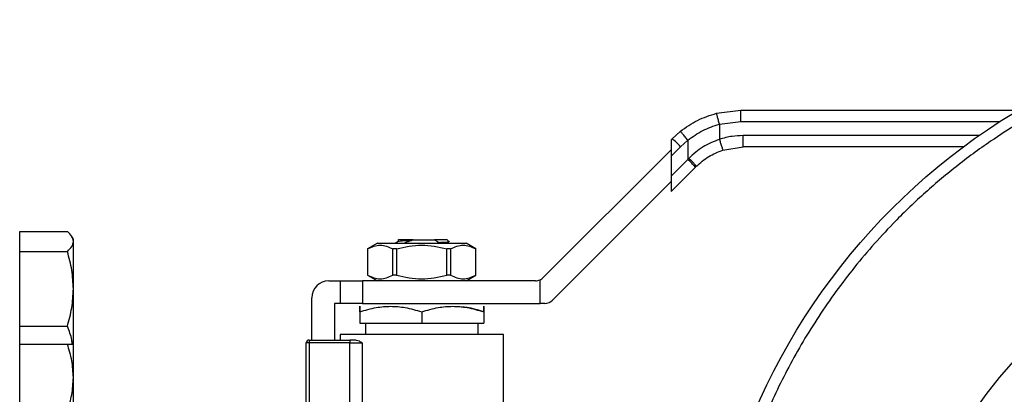
# Model space of a CAD drawing. Extents: x 0.4 to 10.6, y 0.4 to 8.1.
# Drawn here: x 3.9 to 4.2, y 3.1 to 3.2 of the extents above; entities that cross this region are included whole.
import ezdxf

# ---------------------------------------------------------------- set-up
doc = ezdxf.new("R2010")
doc.units = 0
doc.linetypes.add('SLD-SOLID', pattern=[0])
doc.layers.get('0').update_dxf_attribs({"linetype": 'CONTINUOUS'})

msp = doc.modelspace()

# ---------------------------------------------------------------- linework, layer by layer
at = {"color": 7, "linetype": 'SLD-SOLID'}
for p, q in [((4.083073294118158, 3.153966743722041), (4.088698003084979, 3.15467663217071)), ((4.088698003084979, 3.154676632170789), (4.153353660047359, 3.15467663217079)), ((4.083714114207408, 3.151424377713962), (4.088686630049743, 3.152051962073151)), ((4.083714114207409, 3.151424377713962), (4.083714115212379, 3.147907325629447)), ((4.074599381283988, 3.149750424267419), (4.072690604634851, 3.148046175445324)), ((4.072690604634643, 3.14804617544509), (4.072454613791954, 3.147810184602254)), ((4.072454613792013, 3.147810184602474), (4.072454613792013, 3.14396276033051)), ((4.074682105596557, 3.146190252135223), (4.076369574808342, 3.14769690689113)), ((4.076369574808342, 3.14769690689113), (4.076369574808342, 3.143237913070907)), ((4.042711551373984, 3.11574721804669), (4.072454613792013, 3.14549028046475)), ((4.072454613792027, 3.143962760330526), (4.074682105596557, 3.146190252135223)), ((4.084527769626471, 3.145408300526318), (4.08924153053788, 3.146146448443752)), ((4.140548828213974, 3.146146448443759), (4.08924153053788, 3.146146448443752)), ((4.072454613792027, 3.143962760330526), (4.072454613792027, 3.139322952054589)), ((4.07636957480937, 3.143237913071936), (4.072454613792027, 3.139322952054589)), ((4.076612771498471, 3.143485973694804), (4.076369574808457, 3.143237913071051)), ((4.078089920467575, 3.141381989761711), (4.072454613792092, 3.135746683086359)), ((4.078089920467575, 3.141381989761711), (4.078337822500675, 3.141629891794789)), ((4.072454613792013, 3.138066587223916), (4.044885900782959, 3.110497874214898)), ((4.072454613792013, 3.139322952054575), (4.072454613792013, 3.135746683086185)), ((3.92074710066866, 3.124165548665776), (3.920747100668651, 3.126500380624551)), ((3.920747100668651, 3.126500380624551), (3.931851531958073, 3.126500380624554)), ((3.92074710066865, 3.121830716707011), (3.92074710066866, 3.124165548665776)), ((3.933247100668661, 3.124697957630015), (3.932922780096464, 3.125259697338999)), ((3.933247100668659, 3.124165548665784), (3.933247100668659, 3.124697957630019)), ((3.933247100668658, 3.113117005209738), (3.933247100668659, 3.124165548665784)), ((4.004058355009327, 3.12377112035978), (4.001785322451825, 3.122458784400841)), ((4.004058355009327, 3.12377112035978), (4.014383747650286, 3.123771120359781)), ((4.008887721844379, 3.124619261037922), (4.008887721844381, 3.124139281261592)), ((4.012380835764591, 3.124558521934571), (4.017266188382177, 3.124558521934568)), ((4.01238176924571, 3.124558553369241), (4.012383777385246, 3.124499302588104)), ((4.014383747650286, 3.123771120359781), (4.024709140291236, 3.123771120359781)), ((4.017266126158876, 3.124558521934568), (4.017575553932248, 3.124558521934568)), ((4.017266168308615, 3.124558437867677), (4.017388508174749, 3.124528617428856)), ((4.017388533545981, 3.124528727104054), (4.018417053002027, 3.123941260144327)), ((4.017575699909968, 3.124558496361953), (4.017388546312962, 3.124528709063337)), ((4.018416654284612, 3.123942201290287), (4.017962189011247, 3.123771120359781)), ((4.020144999829302, 3.123771120359781), (4.020888920225994, 3.124202457936622)), ((4.020289257314699, 3.124558521934528), (4.020726611870499, 3.124121167219765)), ((4.026982172848737, 3.122458784400841), (4.024709140291236, 3.123771120359781)), ((3.920747100668658, 3.113117005209737), (3.92074710066865, 3.121830716707011)), ((3.92074710066865, 3.121830716707011), (3.931851531958071, 3.12183071670701)), ((4.001785322453436, 3.122458784400841), (4.001785322453436, 3.116290805399128)), ((4.001795496884008, 3.122458784400837), (4.001785322453431, 3.122458784400837)), ((4.001795496884008, 3.122458784400837), (4.001795496884014, 3.116290805399131)), ((4.008528022842548, 3.122458784400841), (4.007651221691743, 3.122458784400837)), ((4.007651221691724, 3.116290805399131), (4.007651221691724, 3.122458784400837)), ((4.008528022842539, 3.122458784400841), (4.008528022842539, 3.116290805399134)), ((4.021116273608838, 3.122458784400841), (4.020239472458027, 3.122458784400841)), ((4.020239472458038, 3.116290805399134), (4.020239472458038, 3.122458784400841)), ((4.021116273608826, 3.122458784400841), (4.021116273608826, 3.116290805399134)), ((4.026982172847145, 3.122458784400841), (4.026971998416561, 3.122458784400841)), ((4.026971998416529, 3.116290805399135), (4.026971998416529, 3.122458784400841)), ((4.026982172847138, 3.116290805399129), (4.026982172847138, 3.122458784400841)), ((3.9927302043432, 3.114978469441128), (3.99535487625921, 3.114978469441128)), ((3.995354876259216, 3.114978469441128), (3.995354876259216, 3.109729125609106)), ((3.995354876259216, 3.114978469441128), (4.000604220091232, 3.114978469441131)), ((4.000604220091232, 3.114978469441131), (4.000604220091227, 3.10972912560911)), ((4.040855628063995, 3.11497846944113), (4.000604220091232, 3.114978469441131)), ((4.001785322453427, 3.116290805399128), (4.004058355008442, 3.114978469441624)), ((4.001795496884011, 3.116290805399125), (4.001785322453433, 3.116290805399125)), ((4.00852802284254, 3.116290805399137), (4.007651221691733, 3.116290805399134)), ((4.02111627360883, 3.116290805399118), (4.02023947245802, 3.116290805399118)), ((4.024709140292122, 3.114978469441624), (4.026982172847136, 3.116290805399129)), ((4.026982172847149, 3.116290805399129), (4.026971998416564, 3.116290805399129)), ((4.041942802768392, 3.10972912560911), (4.041942802756961, 3.115214218199355)), ((3.920747100668651, 3.104403293712474), (3.920747100668658, 3.113117005209737)), ((3.933247100668661, 3.100158531135445), (3.933247100668658, 3.113117005209738)), ((3.988793196469179, 3.101198941882074), (3.988793196469179, 3.111041461567115)), ((3.994042540301201, 3.109729125609108), (3.994042540301201, 3.101198941882074)), ((3.995354876259207, 3.109729125609106), (3.994042540301201, 3.109729125609108)), ((4.000604220091227, 3.10972912560911), (3.995354876259216, 3.109729125609106)), ((3.999948052112224, 3.107769660972494), (3.999948052112224, 3.10513594975609)), ((4.000604220091227, 3.10972912560911), (4.041942802768392, 3.10972912560911)), ((4.014383747650282, 3.107769660972494), (4.014383747650013, 3.10513594975609)), ((4.028819443188348, 3.107769660972494), (4.028819443188087, 3.10513594975609)), ((4.043029977472723, 3.109729125609107), (4.041942802768392, 3.10972912560911)), ((3.920747100668651, 3.104403293712474), (3.931851531958073, 3.104403293712478)), ((3.920747100668656, 3.10029018939559), (3.920747100668651, 3.104403293712474)), ((3.999948052112224, 3.10513594975609), (4.014383747650013, 3.10513594975609)), ((4.00126038807023, 3.105135949756455), (4.00126038807023, 3.102511277840077)), ((4.014383747650013, 3.10513594975609), (4.028819443188087, 3.10513594975609)), ((4.027507107230336, 3.102511277840079), (4.027507107230336, 3.105135949756456)), ((3.988137028490177, 3.101198941882074), (3.997667554469835, 3.101198941882074)), ((3.988137028490177, 3.101198941882074), (3.988137028490177, 3.100542773903071)), ((3.99535487625921, 3.102511277839526), (3.99535487625921, 3.101198941882074)), ((4.033412619041358, 3.102511277839527), (3.995354876259205, 3.102511277839526)), ((3.997667554469835, 3.101198941882074), (3.99766755447006, 3.100542773903071)), ((3.999147542970491, 3.101198941882074), (3.997667554469835, 3.101198941882074)), ((3.999697096932105, 3.102512927192284), (3.99969874628096, 3.10251127783916)), ((3.999948052112225, 3.102516817527918), (3.999948052112225, 3.10251127783916)), ((4.029068749019603, 3.102511277839161), (4.029070398368459, 3.102512927192284)), ((4.033412619041362, 3.082825690655667), (4.033412619041362, 3.102511277839527)), ((3.92074710066866, 3.092477689395586), (3.920747100668651, 3.100290189395592)), ((3.920747100668651, 3.100290189395592), (3.931851531958072, 3.100290189395596)), ((3.933247100668658, 3.092477689395588), (3.93324710066866, 3.100290189395592)), ((3.988137028490177, 3.100542773903071), (3.987480860511174, 3.100542773903071)), ((3.987480860511174, 3.083063324463832), (3.987480860511174, 3.100542773903071)), ((3.99766755447006, 3.100542773903071), (3.988137028490177, 3.100542773903071)), ((3.988137028490177, 3.100542773903071), (3.988137028490181, 3.082154823358564)), ((3.997667335332828, 3.081454750954383), (3.99766755447006, 3.100542773903071)), ((3.99766755447006, 3.100542773903071), (4.000533187587144, 3.100542773903071)), ((4.000533187587174, 3.100542773902152), (4.000533092061322, 3.081108173224725)), ((3.92074710066865, 3.084665189395589), (3.92074710066866, 3.092477689395586)), ((3.933247100668658, 3.076852689395584), (3.933247100668658, 3.092477689395588))]:
    msp.add_line(p, q, dxfattribs=at)
at = {"color": 8, "linetype": 'SLD-SOLID'}
for p, q in [((4.088686630049743, 3.152051962073151), (4.149101457294179, 3.152051962073152)), ((4.144194438929516, 3.148771120359766), (4.08923021740074, 3.148771120359763))]:
    msp.add_line(p, q, dxfattribs=at)
at = {"color": 7, "linetype": 'SLD-SOLID'}
for radius in [0.1500000000000004, 0.1049868766404196]:
    msp.add_circle((4.230003826390899, 3.025739624296757), radius, dxfattribs=at)
for centre, radius, start, end in [((4.060822056926257, 3.133314161606472), 0.01891810393373193, 42.89232034372908, 51.14404984800737), ((4.06468013735839, 3.13067710676287), 0.01715857811866369, 38.59998377260894, 47.05788808216376), ((3.992730204343195, 3.111041461567112), 0.003937007874015741, 89.99999999992892, 179.9999999992231), ((4.040855628064061, 3.11760314135714), 0.002624671916010346, 269.9999999985661, 294.4698002451184), ((4.040855628064061, 3.11760314135714), 0.002624671916008719, 294.4698002451184, 314.9999999918778), ((4.043029977472722, 3.112353797525118), 0.002624671916049109, 270.0000000000202, 315.000000000275), ((3.988137028490177, 3.100542773903071), 0.0006561679792164959, 90, 179.9985381371252)]:
    msp.add_arc(centre, radius, start, end, dxfattribs=at)
for points, knots in [([(4.286401922788057, 3.161896673510671), (4.282274257019194, 3.163481747990373), (4.273879981412005, 3.166705253183284), (4.260591760333229, 3.170114037791444), (4.24666950397264, 3.172406531755069), (4.232226839325255, 3.173339133457397), (4.217466661221374, 3.17283287406709), (4.202602281783945, 3.170807267273727), (4.187868606156499, 3.167236412721842), (4.173504950600257, 3.162139731031427), (4.159744899872215, 3.155587290044227), (4.148225557570304, 3.148562150622323), (4.138789186188342, 3.141638442802794), (4.131196331615302, 3.135234903801268), (4.122979029120033, 3.127302902855791), (4.114514000963643, 3.117662534690592), (4.106272507836755, 3.106204794513085), (4.099351986754517, 3.094371089960551), (4.093662950369344, 3.082213869414333), (4.089089251113446, 3.069594631056293), (4.085615095859225, 3.056333489143236), (4.08334090948964, 3.042403649033946), (4.082403212325514, 3.027963095115502), (4.082910880376629, 3.013202333520852), (4.084936100445455, 2.9983381141078), (4.088507060524699, 2.983604395366629), (4.093603712904026, 2.969240749634036), (4.100156164573828, 2.955480703054949), (4.107181292077312, 2.943961337392397), (4.114105025654904, 2.934525027267792), (4.120508480063171, 2.926931968710617), (4.128440843522119, 2.918715541297364), (4.13807923935124, 2.91024575184846), (4.149544592718949, 2.902022637397596), (4.161351210681085, 2.895036727762557), (4.169566215561328, 2.891380452895319), (4.17360572963282, 2.889582575232341)], [0, 0, 0, 0, 0.0286412268123238, 0.05824656477863677, 0.08873141830767295, 0.1199900841769994, 0.1518966344514314, 0.1843069778799902, 0.2170621041680403, 0.2499923837522056, 0.2829226633363709, 0.315677789624421, 0.3372871341795518, 0.3587352515196752, 0.3800099158229999, 0.4112685816923264, 0.4417534352213625, 0.4713587731876756, 0.4999999999999996, 0.5286412268123238, 0.5582465647786368, 0.588731418307673, 0.6199900841769993, 0.6518966344514313, 0.6843069778799903, 0.7170621041680404, 0.7499923837522056, 0.7829226633363707, 0.8156777896244208, 0.83728713418053, 0.8587352515210024, 0.8800099158230006, 0.911268581692327, 0.9417534352213635, 0.9713587731876762, 1, 1, 1, 1]), ([(4.074599381283988, 3.149750424267419), (4.075905591014934, 3.15068046821186), (4.078507121932993, 3.152532803269007), (4.081555489640127, 3.153490099138222), (4.083073294118158, 3.153966743722041)], [0, 0, 0, 0, 0.5020927185136954, 1, 1, 1, 1]), ([(4.083714111995818, 3.151424386133702), (4.083632723925634, 3.151742268556813), (4.083507420876609, 3.152231672430836), (4.083357440396475, 3.152821836065004), (4.083254330059391, 3.153229483131664), (4.083171607766992, 3.153559033395366), (4.083092205524141, 3.153878873502359), (4.083080749607055, 3.153932103315094), (4.083073295914035, 3.153966736830743)], [0, 0, 0, 0, 0.2381878661718162, 0.3667081158784704, 0.4982051025163493, 0.6299644359288817, 0.7592395719600162, 1, 1, 1, 1]), ([(4.088686630049743, 3.152051962073151), (4.08868678581454, 3.152382135933063), (4.088687025430238, 3.152890048130589), (4.088688445684113, 3.153501113246795), (4.088689913367773, 3.153921602715563), (4.088691733550761, 3.154260346938037), (4.088694377492001, 3.154587636623983), (4.088696574740045, 3.154641570454617), (4.088698003084991, 3.154676630726732)], [0, 0, 0, 0, 0.2394569105642073, 0.3683607348257739, 0.5000000688516993, 0.6316393929114503, 0.760543188399191, 1, 1, 1, 1]), ([(4.076369574808313, 3.14769690689113), (4.077494208366763, 3.148514542058044), (4.079742375541181, 3.150149012707704), (4.082390633215836, 3.15099939473171), (4.083714114207409, 3.151424377713962)], [0, 0, 0, 0, 0.5002446309358878, 1, 1, 1, 1]), ([(4.076369574808343, 3.14769690689113), (4.076158832378627, 3.147959998546915), (4.075834251329839, 3.148365206770418), (4.075431137680276, 3.148850882041273), (4.075148679667961, 3.149183769376262), (4.074915735113441, 3.149448810281921), (4.074684109887921, 3.149699485756234), (4.074632741457929, 3.149730368147972), (4.07459938156066, 3.149750423917945)], [0, 0, 0, 0, 0.2388345832630805, 0.367847991631037, 0.4997586591676211, 0.6317048411906172, 0.7608202418399342, 0.9999999999999999, 0.9999999999999999, 0.9999999999999999, 0.9999999999999999]), ([(4.083714115212379, 3.147907325629447), (4.082401733969992, 3.14738574497221), (4.079768018036299, 3.146339025281843), (4.077666901294865, 3.14443914380449), (4.076612771498471, 3.143485973694804)], [0, 0, 0, 0, 0.4983002250156942, 1, 1, 1, 1]), ([(4.08923021740074, 3.148771120359763), (4.088382087594129, 3.148741023512434), (4.086510353224752, 3.1486746028972), (4.084702684100209, 3.148178585240355), (4.083714115212377, 3.147907325629447)], [0, 0, 0, 0, 0.4531250910857814, 1, 1, 1, 1]), ([(4.083714115217849, 3.147907325629444), (4.083815273935691, 3.147592715433113), (4.08397089505365, 3.14710872362777), (4.084159223663595, 3.146526532658921), (4.084289284557926, 3.146125983824188), (4.084394647599875, 3.14580346076258), (4.084497245062442, 3.145492112736568), (4.084515745165902, 3.145441315408706), (4.084527770825168, 3.145408295520045)], [0, 0, 0, 0, 0.2394387071897833, 0.3683490666018581, 0.5000001209735714, 0.631651157154987, 0.7605614647277605, 1, 1, 1, 1]), ([(4.078337822501799, 3.141629891793664), (4.079262102177918, 3.14244835017501), (4.081099998894066, 3.144075825072757), (4.083389607135585, 3.144965863239911), (4.084527769626471, 3.145408300526318)], [0, 0, 0, 0, 0.5029007712987801, 1, 1, 1, 1]), ([(4.078337822500645, 3.141629891794819), (4.078321182467119, 3.141662669543317), (4.078286596156167, 3.141730798096071), (4.077896080163812, 3.142164836780946), (4.077309811669797, 3.142781747603581), (4.076839193492371, 3.143257217473459), (4.076612771498498, 3.143485973694804)], [0, 0, 0, 0, 0.2405581094658297, 0.5000000488643119, 0.7594419610136819, 1, 1, 1, 1]), ([(3.933247100668659, 3.124165548665784), (3.933176777322585, 3.124556777020387), (3.93303456939459, 3.125347919319294), (3.932248753474851, 3.126113425475399), (3.931851531958073, 3.126500380624554)], [0, 0, 0, 0, 0.4945107285289892, 1, 1, 1, 1]), ([(3.931851531958071, 3.12183071670701), (3.932241590642607, 3.1222099036816), (3.933028859620579, 3.122975229910146), (3.933173914423159, 3.123766380125124), (3.933247100668659, 3.124165548665784)], [0, 0, 0, 0, 0.4954579634768804, 1, 1, 1, 1]), ([(4.008923623720253, 3.124160102217032), (4.008743137973901, 3.124055397479952), (4.008519558580265, 3.123925692934856), (4.008295901982249, 3.12379609887282), (4.008252793454265, 3.12377112035978)], [0, 0, 0, 0, 0.8072557287964023, 1, 1, 1, 1]), ([(4.012380835764591, 3.124558521934571), (4.011812970167964, 3.12455852193457), (4.010678184657713, 3.124558521934567), (4.009511520761551, 3.124558521934568), (4.008898708673875, 3.124558521934568), (4.008953564928836, 3.124558521934568), (4.008970975427912, 3.124558521934568)], [0, 0, 0, 0, 0.2887315301584389, 0.576982227347568, 0.8657409160542621, 1, 1, 1, 1]), ([(4.008972135095345, 3.124155478410107), (4.009008042008614, 3.124176039931812), (4.009098759389528, 3.124227987794405), (4.009786460788807, 3.124311063362513), (4.010897434812509, 3.124405339152551), (4.011888047452304, 3.124467942679334), (4.012383777385224, 3.124499271213704)], [0, 0, 0, 0, 0.1793202202780268, 0.4530453677918999, 0.7262887911557491, 1, 1, 1, 1]), ([(4.010290343894996, 3.12378970826868), (4.010505179241157, 3.123873537615117), (4.010955699804299, 3.124049331985269), (4.011652131653296, 3.124292004136854), (4.012139477160061, 3.124430214383314), (4.012383384789232, 3.124499386116865)], [0, 0, 0, 0, 0.3128697860468994, 0.6561037311505095, 0.9999999999999999, 0.9999999999999999, 0.9999999999999999, 0.9999999999999999]), ([(4.02028925731468, 3.124558521934531), (4.020253766942668, 3.124558524845911), (4.020182786251131, 3.124558530668667), (4.01961408375237, 3.124558539402811), (4.018760722946987, 3.124558548136953), (4.017970685590704, 3.124558553959721), (4.017575667204676, 3.124558556871103)], [0, 0, 0, 0, 0.2500005546194416, 0.5000007394924827, 0.7500005546190649, 1, 1, 1, 1]), ([(4.018416587304229, 3.123941958745955), (4.018929297994349, 3.123964042054686), (4.019955041258984, 3.124008222536248), (4.020618801094491, 3.124064138762974), (4.020668505433985, 3.124095344253894), (4.02068237545829, 3.124104052163945)], [0, 0, 0, 0, 0.4187726308340325, 0.8378081709028417, 1, 1, 1, 1]), ([(3.933247100668658, 3.113117005209738), (3.933176777322585, 3.114577089306481), (3.933034569394593, 3.117529672562028), (3.932248753474851, 3.120386580430113), (3.931851531958071, 3.12183071670701)], [0, 0, 0, 0, 0.4945107285292861, 1, 1, 1, 1]), ([(4.001795496883608, 3.122458784401533), (4.002771356729754, 3.122875479350853), (4.004723251304132, 3.123708943924645), (4.006675173267556, 3.122875529132807), (4.007651221691538, 3.122458784401543)], [0, 0, 0, 0, 0.4999552019644977, 1, 1, 1, 1]), ([(4.008528022842355, 3.122458784401526), (4.01047975091461, 3.122875479350853), (4.01438355682479, 3.123708943924657), (4.01828738399122, 3.1228755291328), (4.020239472458222, 3.122458784401527)], [0, 0, 0, 0, 0.4999552019648559, 1, 1, 1, 1]), ([(4.021116273609043, 3.122458784401546), (4.022092141835148, 3.122875479350863), (4.024044053170935, 3.123708943924643), (4.025995958373944, 3.122875529132801), (4.026971998416962, 3.122458784401536)], [0, 0, 0, 0, 0.4999552019667979, 1, 1, 1, 1]), ([(4.001795496884014, 3.116290805399131), (4.002771395628052, 3.11587445827494), (4.004723300635702, 3.115041718155543), (4.006675212166406, 3.115874427694826), (4.007651221691724, 3.116290805399131)], [0, 0, 0, 0, 0.4999724577852139, 1, 1, 1, 1]), ([(4.008528022842539, 3.116290805399134), (4.010479820330614, 3.115874458274935), (4.014383630345936, 3.115041718155516), (4.018287453407375, 3.115874427694817), (4.020239472458038, 3.116290805399134)], [0, 0, 0, 0, 0.4999724577824985, 1, 1, 1, 1]), ([(4.021116273608826, 3.116290805399135), (4.022092172352856, 3.115874458274944), (4.024044077360495, 3.115041718155546), (4.025995988891205, 3.115874427694828), (4.026971998416529, 3.116290805399135)], [0, 0, 0, 0, 0.4999724577846874, 1, 1, 1, 1]), ([(3.931851531958073, 3.104403293712478), (3.932241590642611, 3.10581843876722), (3.93302885962059, 3.10867467513652), (3.933173914423162, 3.111627287935218), (3.933247100668658, 3.113117005209738)], [0, 0, 0, 0, 0.495457963476699, 0.9999999999999999, 0.9999999999999999, 0.9999999999999999, 0.9999999999999999]), ([(3.999948052112193, 3.107769660972556), (3.999947936418656, 3.108149272272079), (3.999947722329232, 3.108851738171641), (3.999948254742732, 3.109154302218742), (3.999947475047991, 3.108851585148118), (3.999947849679285, 3.10814919780371), (3.999948052112193, 3.107769661136603)], [0, 0, 0, 0, 0.2701986553683841, 0.4999991879652832, 0.7298233755762287, 1, 1, 1, 1]), ([(3.999948052112193, 3.107769660972556), (4.001227876885739, 3.108149272485328), (4.003596176363727, 3.108851738765181), (4.007166104721937, 3.10915430174261), (4.010735253013404, 3.108851586912771), (4.013103863996955, 3.108149198141382), (4.014383747650282, 3.107769660972541)], [0, 0, 0, 0, 0.2701987706846007, 0.4999993911606518, 0.7298236771040264, 1, 1, 1, 1]), ([(4.014383747650282, 3.107769660972541), (4.015664175245184, 3.108149478225335), (4.018032658269306, 3.108852048772152), (4.021601748906448, 3.109154094263835), (4.025170764199252, 3.108851992826296), (4.027539105577138, 3.108149456023611), (4.028819442696235, 3.107769661136604)], [0, 0, 0, 0, 0.2703129801396251, 0.5000139853353512, 0.7297050756356968, 1, 1, 1, 1]), ([(4.028819443188376, 3.107769660972556), (4.027542385810692, 3.108180880927394), (4.025816329197959, 3.108736681265531), (4.024033791119302, 3.108855086615674), (4.02357009935632, 3.108885887408213)], [0, 0, 0, 0, 0.7398699256225346, 1, 1, 1, 1]), ([(4.028819443188378, 3.107769660972556), (4.028819558881911, 3.108149272272076), (4.028819772971327, 3.108851738171639), (4.028819240557832, 3.109154302218742), (4.028820020252574, 3.108851585148122), (4.028819645621283, 3.108149197803713), (4.028819443188376, 3.107769661136604)], [0, 0, 0, 0, 0.270198655366065, 0.4999991879634176, 0.7298233755732232, 1, 1, 1, 1]), ([(3.932985419119332, 3.10029018939559), (3.932956642914473, 3.100598815698978), (3.932826295676136, 3.101996796653119), (3.93227843992641, 3.103349343148477), (3.931851531958073, 3.104403293712478)], [0, 0, 0, 0, 0.2207657425328453, 1, 1, 1, 1]), ([(3.999147542970498, 3.101198941881155), (3.999365953865369, 3.101147142252762), (3.999825190614764, 3.101038226930668), (4.00028963226094, 3.100713212800475), (4.000533187587174, 3.100542773902152)], [0, 0, 0, 0, 0.4755954203537152, 1, 1, 1, 1]), ([(3.933247100668658, 3.092477689395588), (3.933176777322584, 3.09378676498403), (3.93303456939459, 3.096433978710488), (3.932248753474851, 3.09899541223126), (3.931851531958072, 3.100290189395596)], [0, 0, 0, 0, 0.4945107285290007, 0.9999999999999999, 0.9999999999999999, 0.9999999999999999, 0.9999999999999999]), ([(3.931851531958072, 3.100290189395596), (3.932241590642611, 3.100290189395593), (3.933028859620591, 3.100290189395587), (3.933173914423163, 3.10029018939559), (3.93324710066866, 3.100290189395592)], [0, 0, 0, 0, 0.4954579634773629, 1, 1, 1, 1]), ([(3.931851531958071, 3.084665189395592), (3.932241590642606, 3.085933973741233), (3.933028859620578, 3.088494805212661), (3.933173914423158, 3.091142045426787), (3.933247100668658, 3.092477689395588)], [0, 0, 0, 0, 0.4954579634768858, 0.9999999999999999, 0.9999999999999999, 0.9999999999999999, 0.9999999999999999])]:
    msp.add_open_spline(points, degree=3, knots=knots, dxfattribs=at)
msp.add_open_spline([(4.089241530536822, 3.146146448443752), (4.08924004809692, 3.146185901386962), (4.089237083217117, 3.146264807273382), (4.08923334371726, 3.146871760587002), (4.089230727563444, 3.14773933260486), (4.089230387454974, 3.148427191108128), (4.08923021740074, 3.148771120359763)], degree=3, dxfattribs=at)

doc.saveas('drawing.dxf')
